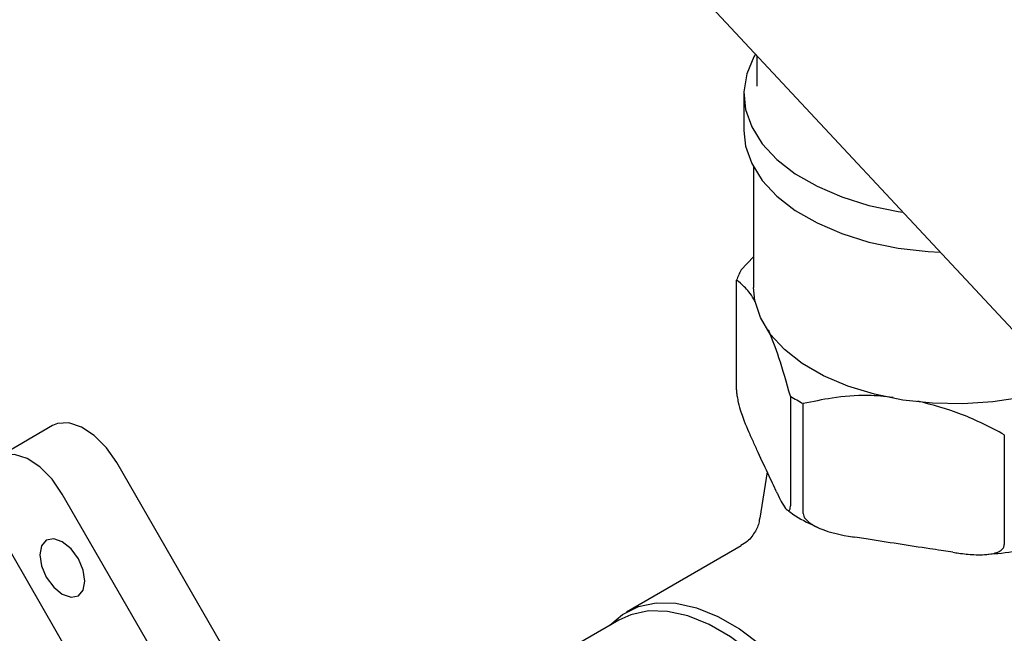
# Model space of a CAD drawing. Units: millimetres. Extents: x 3 to 1996, y 5 to 1995.
# Drawn here: x 1653 to 1730, y 1847 to 1894 of the extents above; entities that cross this region are included whole.
import ezdxf

# ---------------------------------------------------------------- set-up
doc = ezdxf.new("R2010")
doc.units = ezdxf.units.MM

msp = doc.modelspace()

# ---------------------------------------------------------------- linework, layer by layer
at = {"color": 7, "linetype": 'Continuous', "lineweight": 25}
for p, q in [((1702.741, 1899.905), (1735.707, 1864.569)), ((1710.406, 1891.689), (1710.406, 1889.49)), ((1710.406, 1889.49), (1710.41, 1889.28)), ((1709.406, 1888.674), (1709.406, 1885.816)), ((1710.156, 1882.977), (1710.156, 1873.568)), ((1709.201, 1874.946), (1710.156, 1875.949)), ((1708.831, 1865.575), (1708.831, 1874.149)), ((1713.037, 1865.089), (1713.037, 1856.515)), ((1714.047, 1855.932), (1714.047, 1864.505)), ((1655.434, 1862.786), (1651.192, 1860.337)), ((1710.15, 1861.511), (1709.907, 1862.033)), ((1729.741, 1862.078), (1729.741, 1853.504)), ((1685.934, 1815.732), (1660.434, 1859.9)), ((1711.23, 1859.172), (1710.645, 1855.571)), ((1681.691, 1813.283), (1656.191, 1857.45)), ((1711.961, 1857.607), (1711.719, 1858.13)), ((1651.191, 1854.563), (1671.588, 1819.235)), ((1718.966, 1853.946), (1718.061, 1854.086)), ((1709.195, 1853.408), (1700.229, 1848.232)), ((1725.728, 1852.9), (1724.822, 1853.04)), ((1699.647, 1847.608), (1677.302, 1834.708))]:
    msp.add_line(p, q, dxfattribs=at)
at = {"color": 7, "linetype": 'Continuous', "lineweight": 25, "flags": 128}
for points in [[(1710.313, 1891.788), (1710.195, 1891.584), (1709.628, 1890.233), (1709.409, 1888.848), (1709.541, 1887.459), (1710.021, 1886.097), (1710.841, 1884.789), (1711.981, 1883.564), (1713.418, 1882.448), (1715.121, 1881.465), (1717.055, 1880.635), (1719.176, 1879.977), (1721.442, 1879.504), (1721.83, 1879.444)], [(1709.406, 1885.816), (1709.541, 1884.601), (1710.021, 1883.239), (1710.841, 1881.931), (1711.981, 1880.706), (1713.418, 1879.59), (1715.121, 1878.607), (1717.055, 1877.777), (1719.176, 1877.119), (1721.442, 1876.646), (1723.802, 1876.368), (1724.749, 1876.314)], [(1731.976, 1865.178), (1731.108, 1864.986), (1728.834, 1864.634), (1726.495, 1864.482), (1724.143, 1864.533), (1721.83, 1864.785), (1719.608, 1865.234), (1717.526, 1865.869), (1715.632, 1866.676), (1713.968, 1867.637), (1712.57, 1868.73), (1711.47, 1869.932), (1710.693, 1871.214), (1710.255, 1872.55), (1710.156, 1873.568)], [(1660.434, 1859.9), (1659.628, 1861.061), (1658.685, 1862.011), (1657.682, 1862.674), (1656.698, 1862.994), (1655.815, 1862.947), (1655.434, 1862.786)], [(1656.191, 1857.45), (1655.386, 1858.612), (1654.443, 1859.562), (1653.439, 1860.225), (1652.456, 1860.545), (1651.573, 1860.498), (1650.861, 1860.087), (1650.379, 1859.346), (1650.165, 1858.334), (1650.237, 1857.133), (1650.588, 1855.841), (1651.191, 1854.563)], [(1657.441, 1852.398), (1656.868, 1853.172), (1656.191, 1853.718), (1655.515, 1853.953), (1654.941, 1853.842), (1654.558, 1853.401), (1654.424, 1852.697), (1654.558, 1851.838), (1654.941, 1850.955), (1655.515, 1850.181), (1656.191, 1849.635), (1656.868, 1849.4), (1657.441, 1849.512), (1657.825, 1849.953), (1657.959, 1850.656), (1657.825, 1851.515), (1657.441, 1852.398)], [(1698.945, 1847.202), (1699.935, 1848.049), (1701.174, 1848.662), (1702.571, 1848.955), (1704.095, 1848.923), (1705.711, 1848.566), (1707.383, 1847.892), (1709.074, 1846.915), (1710.746, 1845.659), (1712.362, 1844.151), (1713.885, 1842.424), (1715.282, 1840.518), (1716.522, 1838.474), (1717.576, 1836.339), (1718.422, 1834.16), (1719.039, 1831.985), (1719.416, 1829.864), (1719.542, 1827.844)], [(1715.396, 1820.327), (1715.685, 1820.507), (1716.723, 1821.411), (1717.555, 1822.595), (1718.163, 1824.033), (1718.534, 1825.693), (1718.658, 1827.538), (1718.534, 1829.527), (1718.163, 1831.614), (1717.555, 1833.755), (1716.723, 1835.9), (1715.685, 1838.002), (1714.465, 1840.013), (1713.09, 1841.89), (1711.59, 1843.59), (1709.999, 1845.075), (1708.353, 1846.311), (1706.689, 1847.272), (1705.043, 1847.936), (1703.452, 1848.288), (1701.953, 1848.319), (1700.577, 1848.031), (1699.647, 1847.608)]]:
    msp.add_lwpolyline(points, dxfattribs=at)
at = {"color": 7, "linetype": 'Continuous', "lineweight": 25}
for centre, radius, start, end in [((1715.396, 1871.586), 7.047, 151.52857, 158.6745), ((1721.784, 1879.075), 16.496, 237.97641, 242.02897)]:
    msp.add_arc(centre, radius, start, end, dxfattribs=at)
for points, knots in [([(1710.283, 1872.464), (1710.25, 1872.527), (1709.958, 1873.078), (1709.468, 1873.63), (1709.03, 1873.987), (1708.831, 1874.149)], [0, 0, 0, 0, 0.065365, 0.574388, 1, 1, 1, 1]), ([(1713.037, 1865.089), (1712.743, 1866.127), (1712.2, 1868.05), (1711.612, 1869.561), (1711.342, 1870.257)], [0, 0, 0, 0, 0.539926, 1, 1, 1, 1]), ([(1708.831, 1865.575), (1708.834, 1865.502), (1708.839, 1865.339), (1708.887, 1864.992), (1708.997, 1864.461), (1709.322, 1863.345), (1709.648, 1862.594), (1709.892, 1862.066), (1709.907, 1862.033)], [0, 0, 0, 0, 0.052915, 0.117329, 0.21605, 0.40191, 0.96286, 1, 1, 1, 1]), ([(1721.062, 1864.988), (1720.403, 1865.055), (1718.777, 1865.221), (1716.419, 1865.003), (1714.789, 1864.661), (1714.047, 1864.505)], [0, 0, 0, 0, 0.2706916, 0.6678892, 1, 1, 1, 1]), ([(1729.741, 1862.078), (1728.645, 1862.65), (1726.483, 1863.78), (1724.145, 1864.397), (1722.992, 1864.701)], [0, 0, 0, 0, 0.506893, 1, 1, 1, 1]), ([(1711.719, 1858.13), (1711.607, 1858.367), (1711.209, 1859.211), (1710.686, 1860.336), (1710.274, 1861.237), (1710.15, 1861.511)], [0, 0, 0, 0, 0.213978, 0.761096, 1, 1, 1, 1]), ([(1711.961, 1857.607), (1712.001, 1857.521), (1712.148, 1857.208), (1712.415, 1856.682), (1712.685, 1856.265), (1712.874, 1856.133), (1712.965, 1856.152), (1713.02, 1856.277), (1713.036, 1856.413), (1713.037, 1856.503), (1713.037, 1856.515)], [0, 0, 0, 0, 0.098405, 0.358682, 0.655014, 0.760954, 0.867515, 0.928945, 0.990925, 1, 1, 1, 1]), ([(1712.807, 1856.203), (1712.886, 1856.142), (1713.459, 1855.701), (1714.261, 1855.246), (1715.044, 1854.913), (1715.183, 1854.854)], [0, 0, 0, 0, 0.116278, 0.842517, 1, 1, 1, 1]), ([(1714.047, 1855.932), (1714.056, 1855.862), (1714.076, 1855.707), (1714.255, 1855.436), (1714.665, 1855.079), (1715.877, 1854.475), (1717.093, 1854.238), (1718.004, 1854.095), (1718.061, 1854.086)], [0, 0, 0, 0, 0.052915, 0.117329, 0.21605, 0.40191, 0.96286, 1, 1, 1, 1]), ([(1710.618, 1855.571), (1710.616, 1855.514), (1710.605, 1855.163), (1710.314, 1854.502), (1709.81, 1853.805), (1709.353, 1853.53), (1709.181, 1853.426)], [0, 0, 0, 0, 0.0653141, 0.4013967, 0.7738078, 1, 1, 1, 1]), ([(1724.822, 1853.04), (1724.528, 1853.084), (1722.576, 1853.371), (1720.623, 1853.682), (1718.966, 1853.946)], [0, 0, 0, 0, 0.15104, 1, 1, 1, 1]), ([(1725.728, 1852.9), (1725.878, 1852.878), (1726.425, 1852.796), (1727.422, 1852.691), (1728.428, 1852.699), (1729.135, 1852.865), (1729.475, 1853.029), (1729.681, 1853.241), (1729.739, 1853.401), (1729.741, 1853.492), (1729.741, 1853.504)], [0, 0, 0, 0, 0.098405, 0.358682, 0.655014, 0.760954, 0.867515, 0.928945, 0.990925, 1, 1, 1, 1]), ([(1728.221, 1852.74), (1728.56, 1852.762), (1729.677, 1852.836), (1731.003, 1853.041), (1731.936, 1853.281), (1732.148, 1853.336)], [0, 0, 0, 0, 0.251553, 0.829865, 1, 1, 1, 1])]:
    msp.add_open_spline(points, degree=3, knots=knots, dxfattribs=at)

doc.saveas('drawing.dxf')
